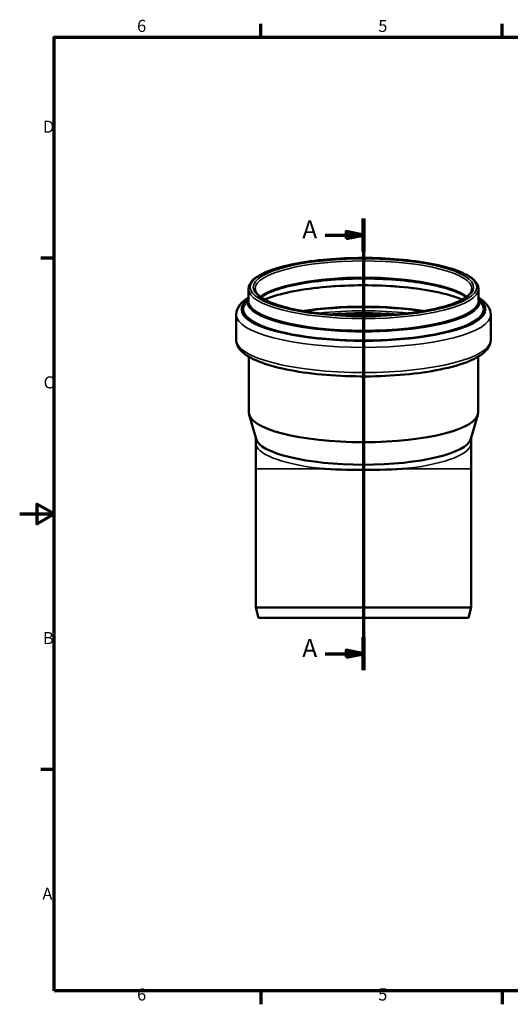
# Model space of a CAD drawing. Units: millimetres. Extents: x 0 to 840, y 0 to 594.
# Drawn here: x 0 to 285, y 12 to 584 of the extents above; entities that cross this region are included whole.
import ezdxf

# ---------------------------------------------------------------- set-up
doc = ezdxf.new("R2010")
doc.units = ezdxf.units.MM
doc.header["$LTSCALE"] = 2
for name, color, linetype, lineweight in [('Rahmen (ISO)', 7, 'Continuous', 70), ('Schnittlinie (ISO)', 7, 'Continuous', 70), ('Sichtbar (ISO)', 7, 'Continuous', 50), ('Sichtbar schmal (ISO)', 7, 'Continuous', 35)]:
    doc.layers.add(name, color=color, linetype=linetype, lineweight=lineweight)
doc.styles.add('Bezeichnungstext (DIN)', font='isocpeur.ttf')
doc.styles.add('Notiztext (DIN)', font='isocpeur.ttf')

# ---------------------------------------------------------------- blocks, each defined once
blk = doc.blocks.new('Ränder Vorgaberahmen')
at = {"layer": 'Rahmen (ISO)'}
for p, q in [((70, 287), (70, 290.9)), ((140, 287), (140, 290.9)), ((10, 222.75), (6.1, 222.75)), ((10, 74.25), (6.1, 74.25)), ((70, 10), (70, 6.1)), ((140, 10), (140, 6.1))]:
    blk.add_line(p, q, dxfattribs=at)
at = {"layer": 'Rahmen (ISO)', "flags": 128}
for points in [[(10, 10), (10, 287), (410, 287), (410, 10), (10, 10)], [(0, 148.5), (10, 148.5), (5, 151.39), (5, 145.61), (10, 148.5)]]:
    blk.add_lwpolyline(points, dxfattribs=at)
at = {"layer": 'Rahmen (ISO)', "char_height": 3.5, "attachment_point": 7, "style": 'Notiztext (DIN)'}
for s, insert in [('6', (34.08, 287.4)), ('5', (104.08, 287.4)), ('D', (6.75, 258.13)), ('C', (6.93, 183.88)), ('B', (6.75, 109.63)), ('A', (6.58, 35.38)), ('6', (34.08, 6.1)), ('5', (104.08, 6.1))]:
    blk.add_mtext(s, dxfattribs=dict(at, insert=insert))
blk = doc.blocks.new('2DTransSchnitt0')
at = {"layer": 'Schnittlinie (ISO)', "linetype": 'Continuous'}
for p, q in [((99.79, 234.3), (99.79, 103.14)), ((88.69, 229.5), (94.79, 229.5)), ((99.79, 229.5), (94.79, 230.5)), ((94.79, 230.5), (94.79, 228.5)), ((94.79, 229.5), (99.79, 229.5)), ((94.79, 228.5), (99.79, 229.5)), ((99.79, 107.93), (94.79, 108.93)), ((94.79, 108.93), (94.79, 106.93)), ((88.69, 107.93), (94.79, 107.93)), ((94.79, 107.93), (99.79, 107.93)), ((94.79, 106.93), (99.79, 107.93))]:
    blk.add_line(p, q, dxfattribs=at)
at = {"layer": 'Schnittlinie (ISO)', "linetype": 'Continuous', "lineweight": 140}
for p, q in [((99.79, 234.3), (99.79, 224.7)), ((99.79, 112.73), (99.79, 103.14))]:
    blk.add_line(p, q, dxfattribs=at)
at = {"layer": 'Schnittlinie (ISO)', "linetype": 'Continuous', "flags": 128}
for points in [[(94.79, 228.5), (99.79, 229.5), (94.79, 230.5), (94.79, 228.5)], [(94.79, 106.93), (99.79, 107.93), (94.79, 108.93), (94.79, 106.93)]]:
    blk.add_lwpolyline(points, dxfattribs=at)
at = {"layer": 'Schnittlinie (ISO)'}
for points in [[(94.79, 228.5), (99.79, 229.5), (94.79, 230.5), (94.79, 228.5)], [(94.79, 106.93), (99.79, 107.93), (94.79, 108.93), (94.79, 106.93)]]:
    blk.add_solid(points, dxfattribs=at)
at = {"layer": 'Schnittlinie (ISO)', "char_height": 5.25, "attachment_point": 7, "style": 'Bezeichnungstext (DIN)'}
for insert in [(82.02, 226.87), (82.02, 105.31)]:
    blk.add_mtext('A', dxfattribs=dict(at, insert=insert))

msp = doc.modelspace()

# ---------------------------------------------------------------- linework, layer by layer
at = {"layer": 'Sichtbar (ISO)'}
for p, q in [((132.822, 427.729), (132.822, 420.931)), ((266.322, 427.729), (266.322, 420.931)), ((132.497, 422.482), (130.458, 418.275)), ((266.648, 422.482), (268.687, 418.275)), ((125.672, 412.854), (125.672, 398.269)), ((273.472, 412.854), (273.472, 398.269)), ((132.972, 388.401), (132.972, 355.959)), ((266.172, 388.401), (266.172, 355.959)), ((137.195, 340.625), (133.156, 354.681)), ((261.95, 340.625), (265.989, 354.681)), ((137.022, 338.309), (137.022, 341.224)), ((137.022, 338.309), (137.022, 323.181)), ((262.122, 338.309), (262.122, 341.224)), ((262.122, 323.181), (262.122, 338.309)), ((137.022, 242.747), (137.022, 323.181)), ((262.122, 242.747), (262.122, 323.181)), ((262.122, 242.747), (137.022, 242.747)), ((138.63, 236.747), (137.022, 242.747)), ((260.515, 236.747), (262.122, 242.747)), ((138.63, 236.747), (260.515, 236.747))]:
    msp.add_line(p, q, dxfattribs=at)
for centre, major_axis, start_param, end_param in [((199.572, 396.607), (62.95, 0), 1.3593632, 1.7822295), ((199.572, 396.607), (62.8, 0), 1.3647815, 1.7768111), ((199.572, 355.959), (66.6, 0), 3.1415927, 6.2831853), ((199.572, 341.825), (62.55, 0), 3.2158256, 6.2089524)]:
    msp.add_ellipse(centre, major_axis=major_axis, ratio=0.258819, start_param=start_param, end_param=end_param, dxfattribs=at)
for points, knots in [([(132.822, 427.729), (132.822, 429.575), (133.781, 431.341), (137.486, 434.873), (140.652, 436.632), (148.886, 439.776), (153.937, 441.151), (165.376, 443.392), (171.743, 444.263), (185.184, 445.436), (192.251, 445.74), (206.391, 445.754), (213.461, 445.464), (226.903, 444.321), (233.271, 443.468), (244.686, 441.273), (249.724, 439.932), (258.011, 436.858), (261.237, 435.133), (265.239, 431.563), (266.322, 429.695), (266.322, 427.729)], [0, 0, 0, 0, 0.265169, 0.265169, 0.5956989, 0.5956989, 0.9228194, 0.9228194, 1.2455708, 1.2455708, 1.5670448, 1.5670448, 1.8882197, 1.8882197, 2.2096782, 2.2096782, 2.532369, 2.532369, 2.8591856, 2.8591856, 3.1415927, 3.1415927, 3.1415927, 3.1415927]), ([(139.948, 422.963), (140.409, 423.296), (140.918, 423.629), (143.99, 425.45), (147.473, 426.878), (156.101, 429.429), (161.286, 430.548), (172.808, 432.322), (179.154, 432.975), (192.34, 433.734), (199.179, 433.84), (212.644, 433.491), (219.267, 433.037), (231.61, 431.616), (237.33, 430.651), (247.259, 428.32), (251.476, 426.955), (256.519, 424.663), (258.017, 423.816), (259.197, 422.963)], [0.3436744, 0.3436744, 0.3436744, 0.3436744, 0.4116408, 0.4116408, 0.7189273, 0.7189273, 1.0340094, 1.0340094, 1.3518201, 1.3518201, 1.6704787, 1.6704787, 1.9892433, 1.9892433, 2.3074951, 2.3074951, 2.6239534, 2.6239534, 2.7979183, 2.7979183, 2.7979183, 2.7979183]), ([(142.201, 421.553), (144.754, 422.629), (147.776, 423.638), (156.146, 425.875), (161.931, 426.995), (174.595, 428.716), (181.477, 429.314), (195.628, 429.921), (202.896, 429.929), (217.076, 429.355), (223.985, 428.773), (236.737, 427.078), (242.578, 425.966), (251.154, 423.709), (254.3, 422.668), (256.943, 421.553)], [0.5503147, 0.5503147, 0.5503147, 0.5503147, 0.7694591, 0.7694591, 1.0874471, 1.0874471, 1.406516, 1.406516, 1.7259091, 1.7259091, 2.045306, 2.045306, 2.3643904, 2.3643904, 2.591278, 2.591278, 2.591278, 2.591278]), ([(262.522, 427.729), (262.522, 425.989), (261.04, 423.965), (255.155, 420.476), (251.672, 419.048), (243.044, 416.496), (237.859, 415.378), (226.337, 413.603), (219.991, 412.951), (206.805, 412.191), (199.965, 412.086), (186.501, 412.434), (179.878, 412.889), (167.535, 414.309), (161.815, 415.275), (151.886, 417.606), (147.668, 418.971), (141.219, 421.902), (138.965, 423.477), (136.963, 425.946), (136.622, 426.854), (136.622, 427.729)], [3.1415927, 3.1415927, 3.1415927, 3.1415927, 3.5532334, 3.5532334, 3.86052, 3.86052, 4.1756021, 4.1756021, 4.4934127, 4.4934127, 4.8120714, 4.8120714, 5.1308359, 5.1308359, 5.4490877, 5.4490877, 5.7655461, 5.7655461, 6.0762809, 6.0762809, 6.2831853, 6.2831853, 6.2831853, 6.2831853]), ([(125.672, 412.854), (125.672, 414.918), (126.532, 416.881), (129.035, 419.97), (130.588, 421.237), (132.462, 422.41)], [0, 0, 0, 0, 0.2067506, 0.2067506, 0.39211503, 0.39211503, 0.39211503, 0.39211503]), ([(266.322, 423.076), (266.418, 422.92), (266.506, 422.763), (266.607, 422.564), (266.628, 422.523), (266.648, 422.482)], [2.984368346, 2.984368346, 2.984368346, 2.984368346, 3.010114094, 3.010114094, 3.016806824, 3.016806824, 3.016806824, 3.016806824]), ([(266.683, 422.41), (267.438, 421.937), (268.139, 421.449), (271.537, 418.772), (273.472, 416.023), (273.472, 412.854)], [2.74947762, 2.74947762, 2.74947762, 2.74947762, 2.82413353, 2.82413353, 3.14159265, 3.14159265, 3.14159265, 3.14159265]), ([(273.472, 398.269), (273.472, 396.205), (272.613, 394.242), (269.329, 390.19), (266.372, 388.265), (258.249, 384.544), (252.81, 382.843), (240.435, 380.087), (233.593, 379.013), (219.066, 377.505), (211.399, 377.063), (195.947, 376.835), (188.167, 377.046), (173.234, 378.1), (166.086, 378.943), (153.079, 381.198), (147.237, 382.61), (137.305, 385.963), (133.275, 387.887), (127.608, 392.351), (125.672, 395.1), (125.672, 398.269)], [3.1415927, 3.1415927, 3.1415927, 3.1415927, 3.3483433, 3.3483433, 3.6559095, 3.6559095, 4.0018686, 4.0018686, 4.3308902, 4.3308902, 4.6553444, 4.6553444, 4.978634, 4.978634, 5.3024423, 5.3024423, 5.6291267, 5.6291267, 5.9657262, 5.9657262, 6.2831853, 6.2831853, 6.2831853, 6.2831853])]:
    msp.add_open_spline(points, degree=3, knots=knots, dxfattribs=at)
msp.add_open_spline([(132.497, 422.482), (132.593, 422.681), (132.702, 422.879), (132.822, 423.076)], degree=3, dxfattribs=at)
at = {"layer": 'Sichtbar schmal (ISO)'}
for p, q in [((173.994, 323.181), (137.022, 323.181)), ((262.122, 323.181), (225.151, 323.181))]:
    msp.add_line(p, q, dxfattribs=at)
for major_axis in [(-65.75, 0), (-63.95, 0)]:
    msp.add_ellipse((199.572, 428.695), major_axis=major_axis, ratio=0.258819, dxfattribs=at)
for centre, major_axis, ratio, start_param, end_param in [((199.572, 427.729), (-62.95, 0), 0.258819, 3.1415927, 6.2831853), ((199.572, 418.196), (-62.95, 0), 0.258819, 3.4528448, 5.9719331), ((199.572, 412.669), (67.083, 0), 0.258819, 0.5414531, 2.6001396), ((199.572, 416.861), (65.067, 0), 0.258819, 1.0962534, 2.0453393), ((199.572, 411.654), (70.1, 0), 0.258819, 1.1959802, 1.9456124), ((199.572, 427.729), (66.75, 0), 0.258819, 3.1415927, 6.2831853), ((199.572, 415.752), (70.9, 0), 0.258819, 2.8396429, 6.5851351), ((199.572, 415.752), (70.109, 0), 0.258819, 2.9213676, 6.5034103), ((199.572, 416.032), (69.656, 0), 0.258819, 3.0168068, 6.4079711), ((199.572, 420.305), (67.601, 0), 0.258819, 3.0168068, 6.4079711), ((199.572, 420.525), (67.287, 0), 0.258819, 3.0151713, 6.4096066), ((199.572, 420.547), (67.101, 0), 0.258819, 3.0392283, 6.3855497), ((199.572, 420.931), (66.75, 0), 0.258819, 3.1415927, 6.2831853), ((199.572, 399.484), (70.1, 0), 0.258819, 1.032141, 2.1094516), ((199.572, 399.003), (69.644, 0), 0.258819, 1.0602557, 2.0813369), ((199.572, 412.854), (73.9, 0), 0.258819, 3.1415927, 6.2831853), ((199.572, 398.514), (63.863, 0), 0.258819, 1.1517084, 1.9898842), ((199.572, 397.552), (62.95, 0), 0.258819, 1.2485782, 1.8930145), ((199.572, 398.269), (73.9, 0), 0.258819, 3.1415927, 6.2831853), ((199.572, 338.309), (-62.55, 0), 0.258819, 0, 1.1495213), ((199.572, 338.309), (62.55, 0), 0.258819, 5.133664, 6.2831853), ((199.572, 330.877), (-62.55, 0), 0.1286029, 1.1495213, 1.9920713), ((199.572, 330.877), (62.55, 0), 0.1348096, 4.291114, 5.133664)]:
    msp.add_ellipse(centre, major_axis=major_axis, ratio=ratio, start_param=start_param, end_param=end_param, dxfattribs=at)
for points, knots in [([(173.994, 323.181), (173.994, 323.182), (173.994, 323.183), (173.996, 323.243), (173.996, 323.302), (173.996, 323.42), (173.996, 323.477), (173.994, 323.535), (173.994, 323.535), (173.994, 323.536)], [-0.000166317, -0.000166317, -0.000166317, -0.000166317, 0, 0, 0.017917866, 0.017917866, 0.035502699, 0.035502699, 0.035669027, 0.035669027, 0.035669027, 0.035669027]), ([(225.151, 323.536), (225.151, 323.535), (225.15, 323.535), (225.149, 323.477), (225.148, 323.42), (225.148, 323.302), (225.149, 323.243), (225.15, 323.183), (225.151, 323.182), (225.151, 323.181)], [-0.000166336, -0.000166336, -0.000166336, -0.000166336, 0, 0, 0.017585819, 0.017585819, 0.035504686, 0.035504686, 0.035671011, 0.035671011, 0.035671011, 0.035671011])]:
    msp.add_open_spline(points, degree=3, knots=knots, dxfattribs=at)

# ---------------------------------------------------------------- block references
at = {"xscale": 2, "yscale": 2, "zscale": 2}
msp.add_blockref('Ränder Vorgaberahmen', (0, 0), dxfattribs=at)
at = {"layer": 'Schnittlinie (ISO)', "xscale": 2, "yscale": 2, "zscale": 2}
msp.add_blockref('2DTransSchnitt0', (0, 0), dxfattribs=at)

doc.saveas('drawing.dxf')
